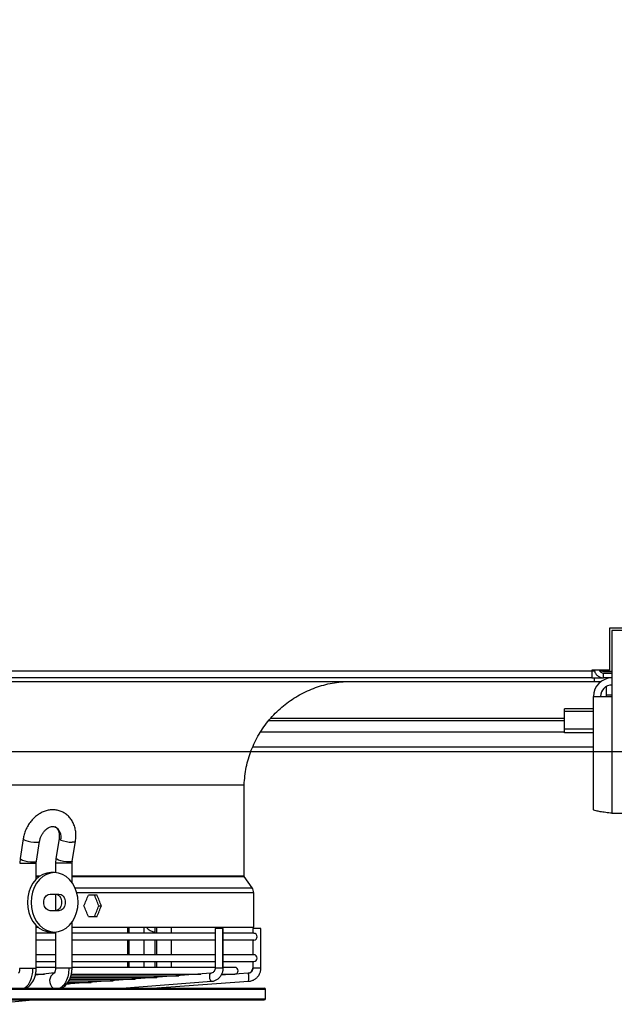
# Model space of a CAD drawing. Units: millimetres. Extents: x 5 to 414, y 3 to 291.
# Drawn here: x 171 to 188, y 89 to 117 of the extents above; entities that cross this region are included whole.
import ezdxf

# ---------------------------------------------------------------- set-up
doc = ezdxf.new("R2010")
doc.units = ezdxf.units.MM
doc.layers.add('GEOMETRY', color=7, linetype='Continuous')
doc.styles.add('SLDTEXTSTYLE0', font='TXT', dxfattribs={"width": 0.605})
doc.dimstyles.new('SLDDIMSTYLE4', dxfattribs={"dimtxt": 5.136637, "dimasz": 3.5, "dimexe": 0, "dimexo": 0.0625, "dimgap": 1.284159, "dimtad": 1, "dimdec": 0, "dimlfac": 15, "dimrnd": 1e-09, "dimzin": 12, "dimdsep": 46, "dimtxsty": 'SLDTEXTSTYLE0', "dimsah": 1, "dimcen": 0.09, "dimadec": 0, "dimazin": 3, "dimtol": 1, "dimtp": 2, "dimtm": 2, "dimtfac": 1, "dimtdec": 0, "dimtofl": 0, "dimtmove": 0, "dimatfit": 3, "dimfxl": 0, "dimfrac": 2, "dimtolj": 1, "dimarcsym": 0})

# ---------------------------------------------------------------- blocks, each defined once
blk = doc.blocks.new('_D_7')
at = {"layer": 'GEOMETRY'}
for p, q in [((89.724, 145.372), (233.278, 145.372)), ((232.278, 145.372), (232.278, 96.239)), ((89.46, 96.239), (233.278, 96.239))]:
    blk.add_line(p, q, dxfattribs=at)
for points in [[(232.278, 145.372), (231.487, 140.235), (233.068, 140.235)], [(232.278, 96.239), (233.068, 101.376), (231.487, 101.376)]]:
    blk.add_solid(points, dxfattribs=at)
at = {"layer": 'GEOMETRY', "char_height": 5.2917, "attachment_point": 1, "rotation": 90, "style": 'SLDTEXTSTYLE0'}
for s, insert in [('±2', (225.456, 123.794)), ('737', (225.456, 110.051))]:
    blk.add_mtext(s, dxfattribs=dict(at, insert=insert))

msp = doc.modelspace()

# ---------------------------------------------------------------- linework, layer by layer
at = {"color": 7, "linetype": 'Continuous', "lineweight": 25}
for p, q in [((187.911, 99.706), (187.911, 98.519)), ((189.128, 99.706), (187.911, 99.706)), ((190.311, 99.639), (187.978, 99.639)), ((187.978, 99.639), (187.978, 97.786)), ((137.544, 98.506), (187.411, 98.506)), ((187.911, 98.519), (187.411, 98.519)), ((187.411, 98.519), (187.411, 98.506)), ((187.411, 98.506), (187.411, 98.306)), ((187.489, 98.506), (187.411, 98.506)), ((187.49, 98.499), (187.411, 98.499)), ((187.646, 98.499), (187.636, 98.499)), ((187.978, 98.486), (187.744, 98.486)), ((187.744, 98.478), (187.744, 98.485)), ((187.744, 98.485), (187.978, 98.485)), ((187.978, 98.478), (187.744, 98.478)), ((187.744, 98.306), (187.744, 98.439)), ((187.744, 98.439), (187.978, 98.439)), ((137.478, 98.206), (187.478, 98.206)), ((187.411, 98.306), (137.544, 98.306)), ((187.411, 98.306), (187.478, 98.306)), ((187.478, 98.306), (187.478, 98.206)), ((187.478, 98.306), (187.744, 98.306)), ((187.478, 98.206), (187.671, 98.206)), ((187.978, 98.306), (187.744, 98.306)), ((187.811, 98.059), (187.811, 97.826)), ((187.458, 94.608), (187.458, 97.786)), ((187.458, 97.786), (187.978, 97.786)), ((187.811, 97.826), (187.811, 97.786)), ((187.978, 97.786), (187.978, 94.506)), ((187.458, 97.441), (186.644, 97.441)), ((186.644, 97.363), (186.644, 97.441)), ((186.644, 96.865), (186.644, 97.363)), ((178.335, 97.106), (186.644, 97.106)), ((187.458, 96.865), (186.644, 96.865)), ((186.644, 96.763), (186.644, 96.865)), ((187.458, 96.763), (186.644, 96.763)), ((177.894, 96.372), (187.458, 96.372)), ((147.311, 95.304), (177.644, 95.304)), ((177.644, 92.747), (177.644, 95.304)), ((187.978, 94.506), (190.311, 94.506)), ((171.439, 93.791), (171.35, 93.24)), ((171.811, 93.166), (171.9, 93.717)), ((172.447, 93.792), (172.356, 93.241)), ((172.816, 93.165), (172.907, 93.716)), ((171.35, 93.24), (171.34, 93.108)), ((171.807, 93.108), (171.811, 93.166)), ((172.356, 93.241), (172.345, 93.108)), ((172.811, 93.108), (172.816, 93.165)), ((171.807, 92.658), (171.807, 93.108)), ((172.345, 93.108), (172.345, 92.838)), ((172.811, 92.562), (172.811, 93.108)), ((172.319, 92.839), (172.218, 92.839)), ((177.871, 92.411), (177.65, 92.728)), ((172.2, 92.239), (172.438, 92.239)), ((172.345, 92.239), (172.345, 91.773)), ((173.514, 92.206), (173.269, 92.206)), ((177.913, 91.306), (177.913, 92.278)), ((172.438, 91.772), (172.2, 91.772)), ((173.563, 91.906), (173.634, 91.906)), ((173.269, 91.606), (173.514, 91.606)), ((171.807, 90.161), (171.807, 91.353)), ((171.807, 91.306), (171.859, 91.306)), ((172.811, 90.161), (172.811, 91.449)), ((172.811, 91.306), (177.913, 91.306)), ((174.367, 91.306), (174.367, 91.136)), ((174.834, 91.136), (174.834, 91.306)), ((175.138, 91.306), (175.138, 91.136)), ((175.605, 91.136), (175.605, 91.306)), ((176.832, 91.269), (176.832, 90.161)), ((177.05, 91.269), (176.832, 91.269)), ((177.059, 91.269), (177.05, 91.269)), ((177.05, 90.161), (177.05, 91.269)), ((177.059, 90.161), (177.059, 91.269)), ((177.89, 91.269), (177.89, 91.136)), ((177.891, 91.269), (177.89, 91.269)), ((178.117, 91.269), (177.891, 91.269)), ((178.117, 90.161), (178.117, 91.269)), ((172.345, 91.136), (171.807, 91.136)), ((171.807, 90.949), (172.345, 90.949)), ((172.218, 91.172), (172.319, 91.172)), ((172.345, 91.173), (172.345, 90.161)), ((176.832, 91.136), (172.811, 91.136)), ((172.811, 90.949), (176.832, 90.949)), ((174.367, 90.949), (174.367, 90.536)), ((174.834, 90.536), (174.834, 90.949)), ((175.138, 90.949), (175.138, 90.536)), ((175.605, 90.536), (175.605, 90.949)), ((177.918, 91.136), (177.059, 91.136)), ((177.059, 90.949), (177.918, 90.949)), ((177.89, 90.949), (177.89, 90.536)), ((172.345, 90.536), (171.807, 90.536)), ((176.832, 90.536), (172.811, 90.536)), ((177.918, 90.536), (177.059, 90.536)), ((171.807, 90.349), (172.345, 90.349)), ((172.345, 90.18), (171.807, 90.18)), ((172.811, 90.349), (176.832, 90.349)), ((176.832, 90.18), (172.811, 90.18)), ((174.367, 90.349), (174.367, 90.18)), ((174.834, 90.18), (174.834, 90.349)), ((175.138, 90.349), (175.138, 90.18)), ((175.605, 90.18), (175.605, 90.349)), ((177.059, 90.349), (177.918, 90.349)), ((177.384, 90.18), (177.059, 90.18)), ((177.89, 90.349), (177.89, 90.161)), ((172.31, 90.024), (171.78, 89.964)), ((171.794, 89.993), (172.041, 89.993)), ((176.713, 90.015), (172.647, 89.707)), ((172.747, 89.853), (174.581, 89.853)), ((172.77, 89.9), (175.197, 89.9)), ((172.789, 89.947), (175.813, 89.947)), ((172.799, 89.993), (176.428, 89.993)), ((177.756, 90.015), (177.002, 89.962)), ((177.023, 89.993), (177.384, 89.993)), ((149.995, 89.598), (178.211, 89.598)), ((172.655, 89.714), (172.733, 89.714)), ((172.703, 89.76), (173.349, 89.76)), ((172.725, 89.807), (173.965, 89.807)), ((174.212, 89.598), (176.731, 89.789)), ((175.07, 89.598), (177.772, 89.789)), ((175.266, 89.602), (175.288, 89.614)), ((176.731, 89.789), (176.729, 89.789)), ((178.244, 89.298), (178.244, 89.565)), ((149.995, 89.265), (178.211, 89.265)), ((170.321, 89.144), (171.709, 89.265))]:
    msp.add_line(p, q, dxfattribs=at)
at = {"color": 8, "linetype": 'Continuous', "lineweight": 25}
for p, q in [((187.744, 98.519), (187.744, 98.486)), ((187.744, 98.485), (187.744, 98.486)), ((187.978, 97.826), (187.811, 97.826)), ((187.458, 97.363), (186.644, 97.363)), ((186.644, 97.169), (178.391, 97.169)), ((178.115, 96.795), (186.644, 96.795)), ((171.34, 93.108), (171.713, 93.108)), ((171.713, 93.108), (171.807, 93.108)), ((172.722, 93.108), (172.345, 93.108)), ((172.811, 93.108), (172.722, 93.108)), ((171.807, 92.747), (171.917, 92.747)), ((171.807, 92.728), (171.889, 92.728)), ((172.811, 92.747), (177.644, 92.747)), ((172.811, 92.728), (177.65, 92.728)), ((172.897, 92.411), (177.871, 92.411)), ((172.944, 92.278), (177.913, 92.278)), ((174.417, 91.136), (174.417, 91.306)), ((175.185, 91.306), (175.185, 91.136)), ((174.417, 90.536), (174.417, 90.949)), ((175.185, 90.949), (175.185, 90.536)), ((171.34, 90.161), (171.713, 90.161)), ((171.713, 90.161), (171.807, 90.161)), ((172.722, 90.161), (172.345, 90.161)), ((172.811, 90.161), (172.722, 90.161)), ((174.417, 90.18), (174.417, 90.349)), ((175.185, 90.349), (175.185, 90.18)), ((177.05, 90.161), (176.832, 90.161)), ((177.059, 90.161), (177.05, 90.161)), ((177.891, 90.161), (177.89, 90.161)), ((178.117, 90.161), (177.891, 90.161)), ((149.969, 89.565), (178.244, 89.565)), ((174.212, 89.598), (176.729, 89.789)), ((175.191, 89.607), (175.184, 89.598)), ((149.969, 89.298), (178.244, 89.298))]:
    msp.add_line(p, q, dxfattribs=at)
at = {"color": 8, "linetype": 'Continuous', "lineweight": 25, "flags": 128}
for points in [[(171.439, 93.791), (171.44, 93.784), (171.462, 93.764), (171.509, 93.743), (171.575, 93.724), (171.653, 93.708), (171.733, 93.697), (171.805, 93.693)], [(171.805, 93.693), (171.839, 93.695), (171.866, 93.698), (171.886, 93.704), (171.897, 93.711), (171.9, 93.717)], [(172.492, 93.754), (172.469, 93.766), (172.454, 93.777), (172.447, 93.788), (172.447, 93.792)], [(172.907, 93.716), (172.901, 93.708), (172.87, 93.697), (172.816, 93.693)], [(171.35, 93.24), (171.351, 93.233), (171.373, 93.214), (171.42, 93.193), (171.487, 93.173), (171.564, 93.157), (171.644, 93.147), (171.716, 93.143)], [(171.716, 93.143), (171.772, 93.147), (171.804, 93.157), (171.811, 93.166)], [(172.725, 93.143), (172.654, 93.147), (172.574, 93.157), (172.496, 93.173), (172.429, 93.193), (172.381, 93.214), (172.357, 93.233), (172.356, 93.241)], [(172.816, 93.165), (172.81, 93.157), (172.779, 93.147), (172.725, 93.143)], [(176.729, 89.789), (176.712, 89.797), (176.697, 89.822), (176.685, 89.859), (176.679, 89.902), (176.679, 89.945), (176.686, 89.982), (176.699, 90.006), (176.713, 90.015)]]:
    msp.add_lwpolyline(points, dxfattribs=at)
at = {"color": 7, "linetype": 'Continuous', "lineweight": 25, "flags": 128}
for points in [[(172.218, 92.839), (172.103, 92.826), (171.992, 92.789), (171.887, 92.727), (171.793, 92.644), (171.711, 92.541), (171.645, 92.422), (171.596, 92.291), (171.567, 92.15), (171.557, 92.006)], [(172.98, 92.006), (172.97, 92.15), (172.94, 92.291), (172.892, 92.422), (172.826, 92.541), (172.744, 92.644), (172.65, 92.727), (172.545, 92.789), (172.434, 92.826), (172.319, 92.839), (172.204, 92.826), (172.093, 92.789), (171.989, 92.727), (171.894, 92.644), (171.813, 92.541), (171.747, 92.422), (171.698, 92.291), (171.668, 92.15), (171.658, 92.006)], [(172.2, 91.772), (172.137, 91.786), (172.081, 91.827), (172.04, 91.889), (172.018, 91.965), (172.018, 92.046), (172.04, 92.122), (172.081, 92.184), (172.137, 92.225), (172.2, 92.239)], [(172.337, 92.239), (172.4, 92.225), (172.456, 92.184), (172.497, 92.122), (172.519, 92.046), (172.519, 91.965), (172.497, 91.889), (172.456, 91.827), (172.4, 91.786), (172.337, 91.772)], [(172.438, 92.239), (172.502, 92.225), (172.557, 92.184), (172.599, 92.122), (172.62, 92.046), (172.62, 91.965), (172.599, 91.889), (172.557, 91.827), (172.502, 91.786), (172.438, 91.772)], [(171.557, 92.006), (171.567, 91.861), (171.596, 91.721), (171.645, 91.589), (171.711, 91.47), (171.793, 91.367), (171.887, 91.284), (171.992, 91.223), (172.103, 91.185), (172.218, 91.172)], [(171.658, 92.006), (171.668, 91.861), (171.698, 91.721), (171.747, 91.589), (171.813, 91.47), (171.894, 91.367), (171.989, 91.284), (172.093, 91.223), (172.204, 91.185), (172.319, 91.172), (172.434, 91.185), (172.545, 91.223), (172.65, 91.284), (172.744, 91.367), (172.826, 91.47), (172.892, 91.589), (172.94, 91.721), (172.97, 91.861), (172.98, 92.006)]]:
    msp.add_lwpolyline(points, dxfattribs=at)
at = {"color": 7, "linetype": 'Continuous', "lineweight": 25}
for centre, radius, start, end in [((187.978, 97.786), 0.52, 90, 180), ((187.978, 97.786), 0.32, 90, 180), ((172.825, 94.631), 0.938, 249.2101, 269.4662), ((171.931, 93.109), 0.218, 170.9242, 180.0393), ((172.934, 93.109), 0.212, 170.6687, 180.0391), ((177.679, 92.278), 0.233, 0, 34.825), ((175.197, 91.571), 0.401, 221.4125, 261.5907), ((177.918, 91.042), 0.0933, 270, 90), ((177.918, 90.442), 0.0933, 270, 90), ((177.384, 90.087), 0.0933, 270, 90), ((177.745, 90.161), 0.146, 274.2688, 0.2221), ((177.42, 89.878), 0.362, 345.7422, 22.1895), ((178.211, 89.565), 0.0333, 0, 90), ((178.211, 89.298), 0.0333, 270, 0)]:
    msp.add_arc(centre, radius, start, end, dxfattribs=at)
at = {"color": 8, "linetype": 'Continuous', "lineweight": 25}
for centre, radius, start, end in [((172.181, 93.84), 0.323, 344.6532, 61.283), ((172.431, 89.799), 0.252, 118.5351, 232.8305)]:
    msp.add_arc(centre, radius, start, end, dxfattribs=at)
at = {"color": 7, "linetype": 'Continuous', "lineweight": 25}
for centre, major_axis, start_param, end_param in [((162.478, 92.506), (12.522, 26.389), 4.850819, 4.862043), ((162.478, 92.506), (-12.441, 26.218), 4.528923, 4.540219), ((162.478, 92.506), (-12.522, 26.389), 4.529069, 4.540292), ((162.478, 91.306), (-12.522, 26.389), 4.562735, 4.573958), ((162.478, 91.306), (12.441, 26.218), 4.884559, 4.895855), ((162.478, 91.306), (12.522, 26.389), 4.884486, 4.895709)]:
    msp.add_ellipse(centre, major_axis=major_axis, ratio=0.341999, start_param=start_param, end_param=end_param, dxfattribs=at)
for points, knots in [([(187.487, 98.519), (187.488, 98.507), (187.494, 98.464), (187.535, 98.4), (187.605, 98.339), (187.679, 98.309), (187.727, 98.307), (187.744, 98.306)], [0, 0, 0, 0, 0.102712, 0.354635, 0.606559, 0.858482, 1, 1, 1, 1]), ([(187.744, 98.486), (187.713, 98.492), (187.659, 98.503), (187.614, 98.514), (187.595, 98.519)], [0, 0, 0, 0, 0.575212, 1, 1, 1, 1]), ([(187.631, 98.506), (187.635, 98.498), (187.647, 98.476), (187.682, 98.452), (187.718, 98.44), (187.739, 98.439), (187.744, 98.439)], [0, 0, 0, 0, 0.189677, 0.541405, 0.893133, 1, 1, 1, 1]), ([(177.644, 95.304), (177.659, 95.469), (177.688, 95.8), (177.835, 96.28), (178.052, 96.729), (178.341, 97.137), (178.691, 97.49), (179.09, 97.781), (179.529, 98), (179.997, 98.152), (180.322, 98.188), (180.484, 98.206)], [0, 0, 0, 0, 0.111992, 0.223993, 0.335998, 0.447998, 0.559988, 0.669987, 0.779996, 0.890008, 1, 1, 1, 1]), ([(172.907, 93.716), (172.911, 93.741), (172.921, 93.811), (172.922, 93.927), (172.905, 94.057), (172.869, 94.181), (172.814, 94.294), (172.742, 94.393), (172.656, 94.475), (172.558, 94.538), (172.452, 94.58), (172.341, 94.602), (172.226, 94.604), (172.112, 94.586), (171.998, 94.548), (171.889, 94.491), (171.785, 94.416), (171.691, 94.325), (171.608, 94.219), (171.538, 94.102), (171.484, 93.976), (171.453, 93.871), (171.442, 93.809), (171.439, 93.791)], [0, 0, 0, 0, 0.029376, 0.081069, 0.132952, 0.184723, 0.236077, 0.28668, 0.336315, 0.384987, 0.43293, 0.480504, 0.528038, 0.575945, 0.624514, 0.673861, 0.723925, 0.774531, 0.825487, 0.876657, 0.927974, 0.979445, 1, 1, 1, 1]), ([(187.978, 94.506), (187.919, 94.513), (187.801, 94.528), (187.644, 94.55), (187.526, 94.572), (187.466, 94.591), (187.46, 94.603), (187.458, 94.608)], [0, 0, 0, 0, 0.216358, 0.432723, 0.649088, 0.865454, 1, 1, 1, 1]), ([(171.9, 93.717), (171.902, 93.731), (171.91, 93.773), (171.933, 93.844), (171.974, 93.925), (172.025, 93.997), (172.083, 94.056), (172.144, 94.099), (172.204, 94.126), (172.258, 94.137), (172.302, 94.136), (172.324, 94.127), (172.335, 94.122)], [0, 0, 0, 0, 0.0507731, 0.1563654, 0.2621299, 0.3675712, 0.4724049, 0.5767787, 0.6813618, 0.7878401, 0.8999229, 1, 1, 1, 1]), ([(172.335, 94.122), (172.338, 94.121), (172.355, 94.116), (172.379, 94.095), (172.412, 94.056), (172.437, 94.001), (172.452, 93.932), (172.456, 93.859), (172.449, 93.811), (172.447, 93.792)], [0, 0, 0, 0, 0.038139, 0.23269, 0.400512, 0.558209, 0.725997, 0.889621, 1, 1, 1, 1]), ([(177.65, 92.728), (177.648, 92.732), (177.645, 92.738), (177.644, 92.744), (177.644, 92.747)], [0, 0, 0, 0, 0.5619, 1, 1, 1, 1]), ([(171.34, 90.161), (171.339, 90.144), (171.338, 90.113), (171.331, 90.074), (171.323, 90.046), (171.314, 90.024), (171.306, 90.015), (171.309, 90.017), (171.309, 90.017)], [0, 0, 0, 0, 0.204526, 0.391238, 0.561918, 0.718611, 0.997767, 1, 1, 1, 1]), ([(171.478, 89.598), (171.515, 89.628), (171.589, 89.688), (171.663, 89.838), (171.706, 90), (171.711, 90.108), (171.713, 90.161)], [0, 0, 0, 0, 0.27977, 0.559541, 0.77977, 1, 1, 1, 1]), ([(171.5, 89.6), (171.52, 89.606), (171.591, 89.63), (171.692, 89.742), (171.768, 89.896), (171.802, 90.044), (171.805, 90.122), (171.807, 90.161)], [0, 0, 0, 0, 0.106187, 0.383422, 0.68206, 0.839, 1, 1, 1, 1]), ([(172.345, 90.161), (172.344, 90.145), (172.343, 90.114), (172.336, 90.076), (172.327, 90.048), (172.318, 90.025), (172.31, 90.016), (172.312, 90.018), (172.312, 90.019)], [0, 0, 0, 0, 0.1988, 0.380277, 0.546169, 0.698428, 0.969275, 1, 1, 1, 1]), ([(172.722, 90.161), (172.718, 90.093), (172.71, 89.956), (172.649, 89.789), (172.57, 89.666), (172.51, 89.621), (172.48, 89.598)], [0, 0, 0, 0, 0.279772, 0.559543, 0.779771, 1, 1, 1, 1]), ([(172.496, 89.598), (172.517, 89.605), (172.59, 89.629), (172.694, 89.74), (172.772, 89.895), (172.806, 90.043), (172.81, 90.122), (172.811, 90.161)], [0, 0, 0, 0, 0.11038, 0.385479, 0.682721, 0.83925, 1, 1, 1, 1]), ([(176.832, 90.161), (176.832, 90.153), (176.831, 90.129), (176.818, 90.088), (176.79, 90.048), (176.753, 90.022), (176.726, 90.017), (176.713, 90.015)], [0, 0, 0, 0, 0.0994948, 0.3204618, 0.5475689, 0.7849499, 1, 1, 1, 1]), ([(176.731, 89.789), (176.748, 89.791), (176.794, 89.797), (176.864, 89.824), (176.934, 89.872), (176.992, 89.937), (177.034, 90.014), (177.056, 90.091), (177.058, 90.141), (177.059, 90.161)], [0, 0, 0, 0, 0.100371, 0.256956, 0.413689, 0.571066, 0.729464, 0.888967, 1, 1, 1, 1]), ([(177.772, 89.789), (177.79, 89.791), (177.837, 89.796), (177.911, 89.823), (177.985, 89.871), (178.047, 89.936), (178.09, 90.014), (178.114, 90.091), (178.116, 90.141), (178.117, 90.161)], [0, 0, 0, 0, 0.098949, 0.257105, 0.41547, 0.573889, 0.73241, 0.891058, 1, 1, 1, 1]), ([(177.89, 90.161), (177.89, 90.154), (177.889, 90.129), (177.875, 90.086), (177.85, 90.061), (177.837, 90.048)], [0, 0, 0, 0, 0.1688633, 0.5829583, 1, 1, 1, 1]), ([(177.837, 90.048), (177.837, 90.048), (177.825, 90.033), (177.796, 90.021), (177.767, 90.017), (177.756, 90.015)], [0, 0, 0, 0, 0.008964, 0.616903, 1, 1, 1, 1])]:
    msp.add_open_spline(points, degree=3, knots=knots, dxfattribs=at)

# ---------------------------------------------------------------- dimensions: what is measured, and where the dimension line sits
at = {"layer": 'GEOMETRY'}
dim = msp.add_linear_dim(base=(232.278, 96.239), p1=(88.724, 145.372), p2=(88.46, 96.239), angle=90, dimstyle='SLDDIMSTYLE4', dxfattribs=at)
dim.commit()
dim.dimension.update_dxf_attribs({"geometry": '_D_7', "text_midpoint": (232.278, 120.805), "dimtype": 160})

doc.saveas('drawing.dxf')
